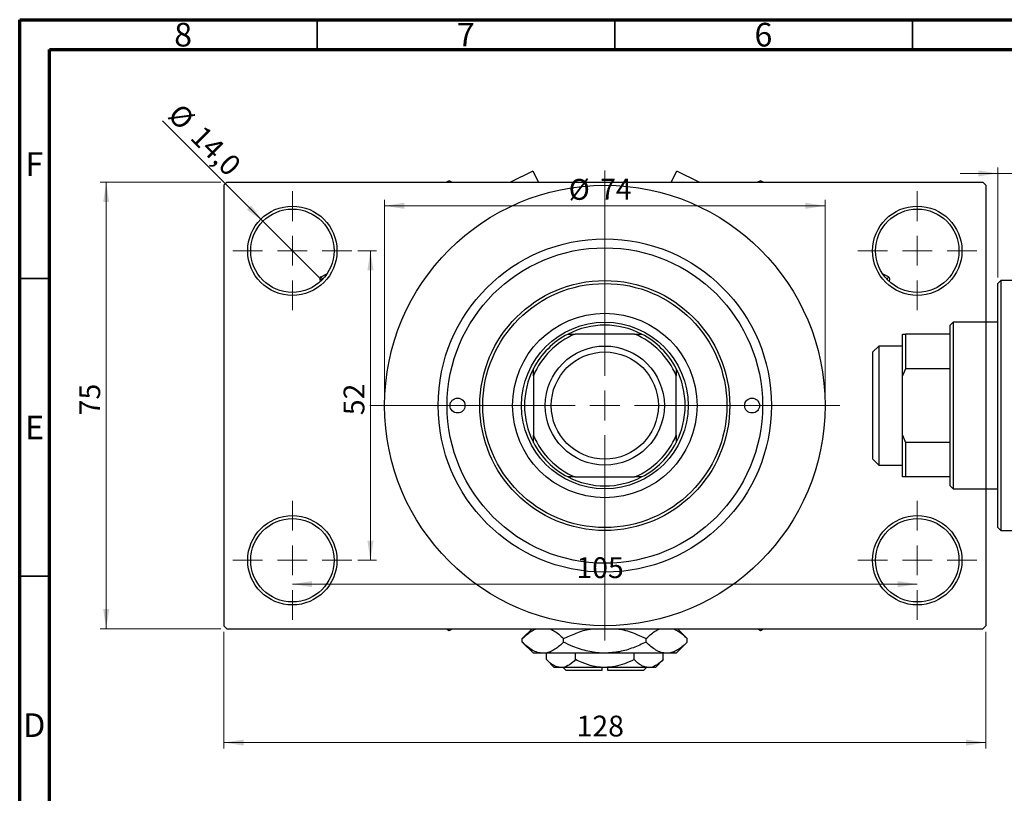
# Model space of a CAD drawing. Units: millimetres. Extents: x 15 to 462, y -9 to 292.
# Drawn here: x 15 to 180, y 162 to 292 of the extents above; entities that cross this region are included whole.
import ezdxf

# ---------------------------------------------------------------- set-up
doc = ezdxf.new("R2010")
doc.units = ezdxf.units.MM
doc.styles.add('SLDTEXTSTYLE0', font='TXT', dxfattribs={"width": 0.75})
doc.dimstyles.new('SLDDIMSTYLE0', dxfattribs={"dimtxt": 3.5, "dimasz": 3.302, "dimexe": 0, "dimexo": 0.0625, "dimgap": 0.875, "dimtad": 1, "dimdec": 0, "dimrnd": 1e-09, "dimzin": 12, "dimdsep": 46, "dimtxsty": 'SLDTEXTSTYLE0', "dimsah": 1, "dimcen": 0.09, "dimadec": 0, "dimazin": 3, "dimtfac": 1, "dimtdec": 0, "dimtofl": 0, "dimtmove": 0, "dimatfit": 3, "dimfxl": 1, "dimfrac": 2, "dimtolj": 1, "dimtzin": 12, "dimarcsym": 0})
doc.dimstyles.new('SLDDIMSTYLE1', dxfattribs={"dimtxt": 3.5, "dimasz": 3.302, "dimexe": 0, "dimexo": 0.0625, "dimgap": 0.875, "dimtad": 1, "dimdec": 0, "dimrnd": 1e-09, "dimzin": 12, "dimdsep": 46, "dimtxsty": 'SLDTEXTSTYLE0', "dimsah": 1, "dimcen": 0.09, "dimadec": 0, "dimazin": 3, "dimtfac": 1, "dimtdec": 0, "dimtmove": 0, "dimatfit": 0, "dimfxl": 1, "dimfrac": 2, "dimtolj": 1, "dimtzin": 12, "dimarcsym": 0})
doc.dimstyles.new('SLDDIMSTYLE2', dxfattribs={"dimtxt": 3.5, "dimasz": 3.302, "dimexe": 0, "dimexo": 0.0625, "dimgap": 0.875, "dimtad": 1, "dimdec": 0, "dimrnd": 1e-09, "dimzin": 12, "dimdsep": 46, "dimtxsty": 'SLDTEXTSTYLE0', "dimsah": 1, "dimcen": 0.09, "dimadec": 0, "dimazin": 3, "dimtfac": 1, "dimtofl": 0, "dimtmove": 0, "dimatfit": 3, "dimfxl": 1, "dimfrac": 2, "dimtolj": 1, "dimtzin": 12, "dimarcsym": 0})
doc.dimstyles.new('SLDDIMSTYLE3', dxfattribs={"dimtxt": 3.5, "dimasz": 3.302, "dimexe": 0, "dimexo": 0.0625, "dimgap": 0.875, "dimtad": 1, "dimdec": 1, "dimrnd": 1e-09, "dimzin": 12, "dimdsep": 46, "dimtxsty": 'SLDTEXTSTYLE0', "dimblk1": 'NONE', "dimsah": 1, "dimcen": 0, "dimadec": 0, "dimazin": 3, "dimtfac": 1, "dimtdec": 1, "dimtmove": 0, "dimatfit": 3, "dimldrblk": 'NONE', "dimfxl": 1, "dimfrac": 2, "dimtolj": 1, "dimtzin": 12, "dimarcsym": 0})

# ---------------------------------------------------------------- blocks, each defined once
blk = doc.blocks.new('_D_2')
at = {"color": 7, "linetype": 'Continuous', "lineweight": 0}
for p, q in [((179.34, 248.68), (179.34, 267.18)), ((188.34, 265.18), (188.34, 267.18)), ((179.34, 266.18), (172.99, 266.18)), ((179.34, 266.18), (188.34, 266.18)), ((188.34, 266.18), (194.69, 266.18))]:
    blk.add_line(p, q, dxfattribs=at)
at = {"color": 7, "linetype": 'Continuous', "lineweight": 18}
for points in [[(179.34, 266.18), (176.04, 266.68), (176.04, 265.67)], [(188.34, 266.18), (191.64, 265.67), (191.64, 266.68)]]:
    blk.add_solid(points, dxfattribs=at)
at = {"color": 7, "linetype": 'Continuous', "lineweight": 18, "insert": (181.79, 270.69), "char_height": 3.5, "attachment_point": 1, "style": 'SLDTEXTSTYLE0'}
blk.add_mtext('9', dxfattribs=at)
blk = doc.blocks.new('_D_4')
at = {"color": 7, "linetype": 'Continuous', "lineweight": 0}
for p, q in [((48.81, 264.68), (28.53, 264.68)), ((29.53, 189.68), (29.53, 264.68)), ((48.81, 189.68), (28.53, 189.68))]:
    blk.add_line(p, q, dxfattribs=at)
at = {"color": 7, "linetype": 'Continuous', "lineweight": 18}
for points in [[(29.53, 264.68), (29.03, 261.37), (30.04, 261.37)], [(29.53, 189.68), (30.04, 192.98), (29.03, 192.98)]]:
    blk.add_solid(points, dxfattribs=at)
at = {"color": 7, "linetype": 'Continuous', "lineweight": 18, "insert": (25.02, 225.54), "char_height": 3.5, "attachment_point": 1, "rotation": 90, "style": 'SLDTEXTSTYLE0'}
blk.add_mtext('75', dxfattribs=at)
blk = doc.blocks.new('_D_5')
at = {"color": 7, "linetype": 'Continuous', "lineweight": 0}
for p, q in [((49.31, 189.18), (49.31, 169.57)), ((177.31, 189.18), (177.31, 169.57)), ((49.31, 170.57), (177.31, 170.57))]:
    blk.add_line(p, q, dxfattribs=at)
at = {"color": 7, "linetype": 'Continuous', "lineweight": 18}
for points in [[(49.31, 170.57), (52.61, 170.06), (52.61, 171.07)], [(177.31, 170.57), (174.01, 171.07), (174.01, 170.06)]]:
    blk.add_solid(points, dxfattribs=at)
at = {"color": 7, "linetype": 'Continuous', "lineweight": 18, "insert": (108.57, 175.08), "char_height": 3.5, "attachment_point": 1, "style": 'SLDTEXTSTYLE0'}
blk.add_mtext('128', dxfattribs=at)
blk = doc.blocks.new('_D_6')
at = {"color": 7, "linetype": 'Continuous', "lineweight": 0}
for p, q in [((71.81, 253.18), (74.93, 253.18)), ((73.93, 253.18), (73.93, 201.18)), ((71.81, 201.18), (74.93, 201.18))]:
    blk.add_line(p, q, dxfattribs=at)
at = {"color": 7, "linetype": 'Continuous', "lineweight": 18}
for points in [[(73.93, 253.18), (73.42, 249.87), (74.44, 249.87)], [(73.93, 201.18), (74.44, 204.48), (73.42, 204.48)]]:
    blk.add_solid(points, dxfattribs=at)
at = {"color": 7, "linetype": 'Continuous', "lineweight": 18, "insert": (69.42, 225.56), "char_height": 3.5, "attachment_point": 1, "rotation": 90, "style": 'SLDTEXTSTYLE0'}
blk.add_mtext('52', dxfattribs=at)
blk = doc.blocks.new('_D_7')
at = {"color": 7, "linetype": 'Continuous', "lineweight": 0}
blk.add_line((60.81, 197.18), (165.81, 197.18), dxfattribs=at)
at = {"color": 7, "linetype": 'Continuous', "lineweight": 18}
for points in [[(60.81, 197.18), (64.11, 196.67), (64.11, 197.68)], [(165.81, 197.18), (162.51, 197.68), (162.51, 196.67)]]:
    blk.add_solid(points, dxfattribs=at)
at = {"color": 7, "linetype": 'Continuous', "lineweight": 18, "insert": (108.54, 201.69), "char_height": 3.5, "attachment_point": 1, "style": 'SLDTEXTSTYLE0'}
blk.add_mtext('105', dxfattribs=at)
blk = doc.blocks.new('_D_8')
at = {"color": 7, "linetype": 'Continuous', "lineweight": 0}
for p, q in [((76.31, 228.18), (76.31, 261.73)), ((150.31, 228.18), (150.31, 261.73)), ((76.31, 260.73), (150.31, 260.73))]:
    blk.add_line(p, q, dxfattribs=at)
at = {"color": 7, "linetype": 'Continuous', "lineweight": 18}
for points in [[(76.31, 260.73), (79.61, 260.22), (79.61, 261.24)], [(150.31, 260.73), (147.01, 261.24), (147.01, 260.22)]]:
    blk.add_solid(points, dxfattribs=at)
at = {"color": 7, "linetype": 'Continuous', "lineweight": 18, "char_height": 3.5, "attachment_point": 1, "style": 'SLDTEXTSTYLE0'}
for s, insert in [('%%c', (107.24, 265.24)), ('74', (112.52, 265.29))]:
    blk.add_mtext(s, dxfattribs=dict(at, insert=insert))
blk = doc.blocks.new('_D_9')
at = {"color": 7, "linetype": 'Continuous', "lineweight": 0}
for q in [(38.97, 275.01), (65.76, 248.23)]:
    blk.add_line((55.86, 258.13), q, dxfattribs=at)
at = {"color": 7, "linetype": 'Continuous', "lineweight": 18}
blk.add_solid([(55.86, 258.13), (53.88, 260.82), (53.17, 260.1)], dxfattribs=at)
at = {"color": 7, "linetype": 'Continuous', "lineweight": 18, "char_height": 3.5, "attachment_point": 1, "rotation": 315, "style": 'SLDTEXTSTYLE0'}
for s, insert in [('%%c', (42.15, 278.19)), ('14,0', (45.92, 274.49))]:
    blk.add_mtext(s, dxfattribs=dict(at, insert=insert))
blk = doc.blocks.new('_None')
blk = doc.blocks.new('SW_CENTERMARKSYMBOL_1')
at = {"color": 0, "linetype": 'Continuous', "lineweight": 18}
for p, q in [((0, 5), (0, 10)), ((0, 0), (0, 2.5)), ((-5, 0), (-10, 0)), ((0, 0), (-2.5, 0)), ((0, 0), (0, -2.5)), ((0, 0), (2.5, 0)), ((5, 0), (10, 0)), ((0, -5), (0, -10))]:
    blk.add_line(p, q, dxfattribs=at)
blk = doc.blocks.new('SW_CENTERMARKSYMBOL_2')
at = {"color": 0, "linetype": 'Continuous', "lineweight": 18}
for p, q in [((0, 5), (0, 10)), ((0, 0), (0, 2.5)), ((-5, 0), (-10, 0)), ((0, 0), (-2.5, 0)), ((0, 0), (0, -2.5)), ((0, 0), (2.5, 0)), ((5, 0), (10, 0)), ((0, -5), (0, -10))]:
    blk.add_line(p, q, dxfattribs=at)
blk = doc.blocks.new('SW_CENTERMARKSYMBOL_3')
at = {"color": 0, "linetype": 'Continuous', "lineweight": 18}
for p, q in [((0, 5), (0, 10)), ((0, 0), (0, 2.5)), ((-5, 0), (-10, 0)), ((0, 0), (-2.5, 0)), ((0, 0), (0, -2.5)), ((0, 0), (2.5, 0)), ((5, 0), (10, 0)), ((0, -5), (0, -10))]:
    blk.add_line(p, q, dxfattribs=at)
blk = doc.blocks.new('SW_CENTERMARKSYMBOL_4')
at = {"color": 0, "linetype": 'Continuous', "lineweight": 18}
for p, q in [((0, 5), (0, 10)), ((0, 0), (0, 2.5)), ((-5, 0), (-10, 0)), ((0, 0), (-2.5, 0)), ((0, 0), (0, -2.5)), ((0, 0), (2.5, 0)), ((5, 0), (10, 0)), ((0, -5), (0, -10))]:
    blk.add_line(p, q, dxfattribs=at)
blk = doc.blocks.new('SW_CENTERMARKSYMBOL_5')
at = {"color": 0, "linetype": 'Continuous', "lineweight": 18}
for p, q in [((0, 5), (0, 39.5)), ((0, 0), (0, 2.5)), ((-5, 0), (-39.5, 0)), ((0, 0), (-2.5, 0)), ((0, 0), (0, -2.5)), ((0, 0), (2.5, 0)), ((5, 0), (39.5, 0)), ((0, -5), (0, -39.5))]:
    blk.add_line(p, q, dxfattribs=at)

msp = doc.modelspace()

# ---------------------------------------------------------------- linework, layer by layer
at = {"color": 7, "linetype": 'Continuous', "lineweight": 70}
for p, q in [((15, 5), (15, 292)), ((15, 292), (415, 292)), ((20, 10), (20, 287)), ((20, 287), (410, 287))]:
    msp.add_line(p, q, dxfattribs=at)
at = {"color": 7, "linetype": 'Continuous', "lineweight": 35}
for p, q in [((65, 287), (65, 292)), ((115, 287), (115, 292)), ((165, 287), (165, 292)), ((20, 248.5), (15, 248.5)), ((20, 198.5), (15, 198.5))]:
    msp.add_line(p, q, dxfattribs=at)
at = {"color": 7, "linetype": 'Continuous', "lineweight": 25}
for p, q in [((101.21, 266.55), (97.48, 264.68)), ((101.21, 266.55), (102.16, 264.68)), ((124.46, 264.68), (125.41, 266.55)), ((129.14, 264.68), (125.41, 266.55)), ((87.16, 264.95), (86.69, 264.68)), ((87.63, 264.68), (87.16, 264.95)), ((139.46, 264.95), (138.99, 264.68)), ((139.93, 264.68), (139.46, 264.95)), ((49.81, 264.68), (49.31, 264.18)), ((49.31, 264.18), (49.31, 190.18)), ((49.81, 264.68), (176.81, 264.68)), ((177.31, 264.18), (176.81, 264.68)), ((177.31, 264.18), (177.31, 190.18)), ((65.66, 248.8), (66.63, 249.29)), ((160.96, 248.8), (159.99, 249.29)), ((179.84, 248.18), (179.34, 247.68)), ((188.34, 248.18), (179.84, 248.18)), ((179.84, 248.18), (179.84, 206.18)), ((65.51, 247.99), (65.47, 248.06)), ((161.15, 248.06), (161.11, 247.99)), ((179.34, 206.68), (179.34, 247.68)), ((171.84, 241.18), (171.34, 240.68)), ((171.34, 239.18), (171.34, 240.68)), ((179.34, 241.18), (171.84, 241.18)), ((171.84, 241.18), (171.84, 213.18)), ((107.12, 239.18), (108.31, 239.18)), ((118.31, 239.18), (108.31, 239.18)), ((118.31, 239.18), (119.49, 239.18)), ((163.34, 239.18), (163.84, 239.18)), ((163.34, 232.18), (163.34, 239.18)), ((163.84, 239.18), (163.84, 233.36)), ((171.34, 239.18), (163.84, 239.18)), ((171.34, 233.36), (171.34, 239.18)), ((159.34, 237.18), (158.34, 236.18)), ((163.34, 237.18), (159.34, 237.18)), ((159.34, 237.18), (159.34, 227.18)), ((158.34, 227.18), (158.34, 236.18)), ((101.31, 232.18), (101.31, 233.36)), ((125.31, 233.36), (125.31, 232.18)), ((163.84, 233.36), (163.34, 232.18)), ((171.34, 233.36), (163.84, 233.36)), ((171.34, 220.99), (171.34, 233.36)), ((101.31, 232.18), (101.31, 222.18)), ((125.31, 222.18), (125.31, 232.18)), ((163.34, 222.18), (163.34, 232.18)), ((158.34, 218.18), (158.34, 227.18)), ((159.34, 227.18), (159.34, 217.18)), ((101.31, 220.99), (101.31, 222.18)), ((125.31, 222.18), (125.31, 220.99)), ((163.34, 215.18), (163.34, 222.18)), ((163.34, 222.18), (163.84, 220.99)), ((163.84, 220.99), (163.84, 215.18)), ((171.34, 220.99), (163.84, 220.99)), ((171.34, 215.18), (171.34, 220.99)), ((158.34, 218.18), (159.34, 217.18)), ((159.34, 217.18), (163.34, 217.18)), ((108.31, 215.18), (107.12, 215.18)), ((108.31, 215.18), (118.31, 215.18)), ((119.49, 215.18), (118.31, 215.18)), ((163.84, 215.18), (163.34, 215.18)), ((171.34, 215.18), (163.84, 215.18)), ((171.34, 213.68), (171.34, 215.18)), ((171.34, 213.68), (171.84, 213.18)), ((171.84, 213.18), (179.34, 213.18)), ((179.34, 206.68), (179.84, 206.18)), ((179.84, 206.18), (188.34, 206.18)), ((49.31, 190.18), (49.81, 189.68)), ((49.81, 189.68), (176.81, 189.68)), ((86.69, 189.68), (87.16, 189.41)), ((87.16, 189.41), (87.63, 189.68)), ((101.11, 189.68), (99.45, 188.02)), ((127.17, 188.02), (125.51, 189.68)), ((138.99, 189.68), (139.46, 189.41)), ((139.46, 189.41), (139.93, 189.68)), ((176.81, 189.68), (177.31, 190.18)), ((99.45, 187.43), (99.45, 188.02)), ((99.45, 187.43), (101.31, 185.58)), ((106.38, 187.43), (106.38, 188.02)), ((120.24, 187.43), (120.24, 188.02)), ((125.31, 185.58), (127.17, 187.43)), ((127.17, 187.43), (127.17, 188.02)), ((102.92, 185.58), (101.31, 185.58)), ((113.31, 185.58), (102.92, 185.58)), ((103.49, 184.49), (103.49, 185.58)), ((108.4, 184.49), (108.4, 185.58)), ((123.7, 185.58), (113.31, 185.58)), ((118.22, 184.49), (118.22, 185.58)), ((123.12, 184.49), (123.12, 185.58)), ((125.31, 185.58), (123.7, 185.58)), ((103.49, 184.49), (104.81, 183.18)), ((121.81, 183.18), (123.12, 184.49)), ((105.95, 183.18), (104.81, 183.18)), ((113.31, 183.18), (105.95, 183.18)), ((106.31, 183.18), (106.81, 182.68)), ((112.81, 182.68), (106.81, 182.68)), ((112.81, 183.18), (112.81, 182.68)), ((120.67, 183.18), (113.31, 183.18)), ((113.81, 182.68), (113.81, 183.18)), ((119.81, 182.68), (113.81, 182.68)), ((119.81, 182.68), (120.31, 183.18)), ((121.81, 183.18), (120.67, 183.18))]:
    msp.add_line(p, q, dxfattribs=at)
at = {"color": 8, "linetype": 'Continuous', "lineweight": 25}
for p, q in [((65.66, 248.8), (65.88, 248.35)), ((160.73, 248.35), (160.96, 248.8))]:
    msp.add_line(p, q, dxfattribs=at)
at = {"color": 7, "linetype": 'Continuous', "lineweight": 25}
for centre, radius in [((113.31, 227.18), 37), ((60.81, 253.18), 7.5), ((60.81, 253.18), 7), ((165.81, 253.18), 7.5), ((165.81, 253.18), 7), ((113.31, 227.18), 28), ((113.31, 227.18), 26.5), ((113.31, 227.18), 21), ((113.31, 227.18), 20.5), ((113.31, 227.18), 15.5), ((113.31, 227.18), 14), ((113.31, 227.18), 10), ((113.31, 227.18), 9), ((88.56, 227.18), 1.25), ((138.06, 227.18), 1.25), ((60.81, 201.18), 7.5), ((165.81, 201.18), 7.5), ((60.81, 201.18), 7), ((165.81, 201.18), 7)]:
    msp.add_circle(centre, radius, dxfattribs=at)
for radius, start, end in [(13.5, 62.734, 117.266), (13.5, 117.266, 152.734), (13, 112.6199, 157.3801), (13, 22.6199, 67.3801), (13.5, 27.266, 62.734), (13.5, 152.734, 207.266), (13.5, 332.734, 27.266), (13, 202.6199, 247.3801), (13, 292.6199, 337.3801), (13.5, 207.266, 242.734), (13.5, 297.266, 332.734), (13.5, 242.734, 297.266)]:
    msp.add_arc((113.31, 227.18), radius, start, end, dxfattribs=at)
for centre, major_axis, start_param, end_param in [((65.92, 248.28), (0.259, -0.516), 3.141593, 4.712389), ((160.7, 248.28), (-0.259, -0.516), 1.570796, 3.141593)]:
    msp.add_ellipse(centre, major_axis=major_axis, ratio=0.866025, start_param=start_param, end_param=end_param, dxfattribs=at)
for points, knots in [([(99.45, 188.02), (99.93, 188.45), (100.65, 189.1), (101.47, 189.57), (101.81, 189.66), (101.87, 189.68)], [0, 0, 0, 0, 0.60902, 0.922384, 1, 1, 1, 1]), ([(103.97, 189.68), (104.22, 189.58), (104.76, 189.37), (105.57, 188.79), (106.11, 188.28), (106.38, 188.02)], [0, 0, 0, 0, 0.2999529, 0.6483732, 1, 1, 1, 1]), ([(106.38, 188.02), (107.09, 188.34), (108.52, 189), (110.2, 189.58), (111.18, 189.66), (111.35, 189.68)], [0, 0, 0, 0, 0.443366, 0.902156, 1, 1, 1, 1]), ([(115.13, 189.68), (115.47, 189.64), (116.69, 189.51), (118.4, 188.88), (119.72, 188.26), (120.24, 188.02)], [0, 0, 0, 0, 0.187999, 0.679472, 1, 1, 1, 1]), ([(120.24, 188.02), (120.71, 188.45), (121.43, 189.1), (122.26, 189.57), (122.59, 189.66), (122.66, 189.68)], [0, 0, 0, 0, 0.60902, 0.922384, 1, 1, 1, 1]), ([(124.75, 189.68), (125, 189.58), (125.55, 189.37), (126.35, 188.79), (126.89, 188.28), (127.17, 188.02)], [0, 0, 0, 0, 0.299953, 0.648373, 1, 1, 1, 1]), ([(102.92, 185.58), (102.62, 185.6), (102.01, 185.66), (101.12, 186.07), (100.26, 186.66), (99.72, 187.17), (99.45, 187.43)], [0, 0, 0, 0, 0.2495769, 0.5043619, 0.7510458, 1, 1, 1, 1]), ([(106.38, 187.43), (105.91, 187), (105.19, 186.34), (104.16, 185.8), (103.48, 185.6), (103.06, 185.58), (102.92, 185.58)], [0, 0, 0, 0, 0.4320441, 0.6543473, 0.8796506, 1, 1, 1, 1]), ([(113.31, 185.58), (113.21, 185.58), (112.26, 185.58), (110.43, 185.84), (108.22, 186.56), (106.9, 187.18), (106.38, 187.43)], [0, 0, 0, 0, 0.040578, 0.394191, 0.760864, 1, 1, 1, 1]), ([(120.24, 187.43), (119.53, 187.1), (118.1, 186.44), (115.77, 185.73), (114.14, 185.63), (113.31, 185.58)], [0, 0, 0, 0, 0.322498, 0.656214, 1, 1, 1, 1]), ([(123.7, 185.58), (123.4, 185.6), (122.79, 185.66), (121.91, 186.07), (121.05, 186.66), (120.51, 187.17), (120.24, 187.43)], [0, 0, 0, 0, 0.249577, 0.504362, 0.751046, 1, 1, 1, 1]), ([(127.17, 187.43), (126.69, 187), (125.97, 186.34), (124.94, 185.8), (124.26, 185.6), (123.85, 185.58), (123.7, 185.58)], [0, 0, 0, 0, 0.432044, 0.654347, 0.879651, 1, 1, 1, 1]), ([(105.95, 183.18), (105.73, 183.2), (105.3, 183.23), (104.47, 183.61), (103.88, 184.14), (103.49, 184.49)], [0, 0, 0, 0, 0.249706, 0.504622, 1, 1, 1, 1]), ([(108.4, 184.49), (108.07, 184.18), (107.38, 183.56), (106.54, 183.2), (106.05, 183.18), (105.95, 183.18)], [0, 0, 0, 0, 0.432385, 0.879553, 1, 1, 1, 1]), ([(113.31, 183.18), (113.22, 183.18), (112.54, 183.18), (111.24, 183.37), (109.69, 183.88), (108.77, 184.32), (108.4, 184.49)], [0, 0, 0, 0, 0.049856, 0.399906, 0.762519, 1, 1, 1, 1]), ([(118.22, 184.49), (117.69, 184.25), (116.66, 183.77), (115.01, 183.28), (113.88, 183.21), (113.31, 183.18)], [0, 0, 0, 0, 0.3388724, 0.6646901, 1, 1, 1, 1]), ([(120.67, 183.18), (120.46, 183.2), (120.03, 183.23), (119.19, 183.61), (118.6, 184.14), (118.22, 184.49)], [0, 0, 0, 0, 0.249706, 0.504622, 1, 1, 1, 1]), ([(123.12, 184.49), (122.79, 184.18), (122.1, 183.56), (121.26, 183.2), (120.77, 183.18), (120.67, 183.18)], [0, 0, 0, 0, 0.432385, 0.879553, 1, 1, 1, 1])]:
    msp.add_open_spline(points, degree=3, knots=knots, dxfattribs=at)

# ---------------------------------------------------------------- block references
at = {"color": 7, "linetype": 'Continuous', "lineweight": 0}
for name, p in [('SW_CENTERMARKSYMBOL_5', (113.31, 227.18)), ('SW_CENTERMARKSYMBOL_1', (60.81, 253.18)), ('SW_CENTERMARKSYMBOL_2', (165.81, 253.18)), ('SW_CENTERMARKSYMBOL_4', (60.81, 201.18)), ('SW_CENTERMARKSYMBOL_3', (165.81, 201.18))]:
    msp.add_blockref(name, p, dxfattribs=at)

# ---------------------------------------------------------------- texts
at = {"color": 7, "linetype": 'Continuous', "lineweight": 0, "char_height": 3.97, "attachment_point": 2, "style": 'SLDTEXTSTYLE0'}
for s, insert in [('8', (42.46, 291.47)), ('7', (89.96, 291.47)), ('6', (139.96, 291.47)), ('F', (17.46, 269.72)), ('E', (17.51, 225.47)), ('D', (17.45, 175.47))]:
    msp.add_mtext(s, dxfattribs=dict(at, insert=insert))

# ---------------------------------------------------------------- dimensions: what is measured, and where the dimension line sits
at = {"color": 7, "linetype": 'Continuous', "lineweight": 18}
dim = msp.add_diameter_dim_2p(p1=(65.76, 248.23), p2=(55.86, 258.13), dimstyle='SLDDIMSTYLE3', dxfattribs=at)
dim.commit()
dim.dimension.update_dxf_attribs({"geometry": '_D_9', "text_midpoint": (43.93, 270.06), "dimtype": 163})
for base, p1, p2, dimstyle, picture, middle in [((188.34, 266.18), (179.34, 247.68), (188.34, 264.18), 'SLDDIMSTYLE1', '_D_2', (183.08, 266.18)), ((165.81, 197.18), (60.81, 191.18), (165.81, 191.18), 'SLDDIMSTYLE2', '_D_7', (112.42, 197.18)), ((177.31, 170.57), (49.31, 190.18), (177.31, 190.18), 'SLDDIMSTYLE0', '_D_5', (112.45, 170.57))]:
    dim = msp.add_linear_dim(base=base, p1=p1, p2=p2, dimstyle=dimstyle, dxfattribs=at)
    dim.commit()
    dim.dimension.update_dxf_attribs({"geometry": picture, "text_midpoint": middle, "dimtype": 160})
dim = msp.add_linear_dim(base=(150.31, 260.73), p1=(76.31, 227.18), p2=(150.31, 227.18), text='%%c<>', dimstyle='SLDDIMSTYLE0', dxfattribs=at)
dim.commit()
dim.dimension.update_dxf_attribs({"geometry": '_D_8', "text_midpoint": (112.47, 260.73), "dimtype": 160})
for base, p1, p2, dimstyle, picture, middle in [((29.53, 264.68), (49.81, 189.68), (49.81, 264.68), 'SLDDIMSTYLE0', '_D_4', (29.53, 228.12)), ((73.93, 201.18), (70.81, 253.18), (70.81, 201.18), 'SLDDIMSTYLE2', '_D_6', (73.93, 228.15))]:
    dim = msp.add_linear_dim(base=base, p1=p1, p2=p2, angle=90, dimstyle=dimstyle, dxfattribs=at)
    dim.commit()
    dim.dimension.update_dxf_attribs({"geometry": picture, "text_midpoint": middle, "dimtype": 160})

doc.saveas('drawing.dxf')
